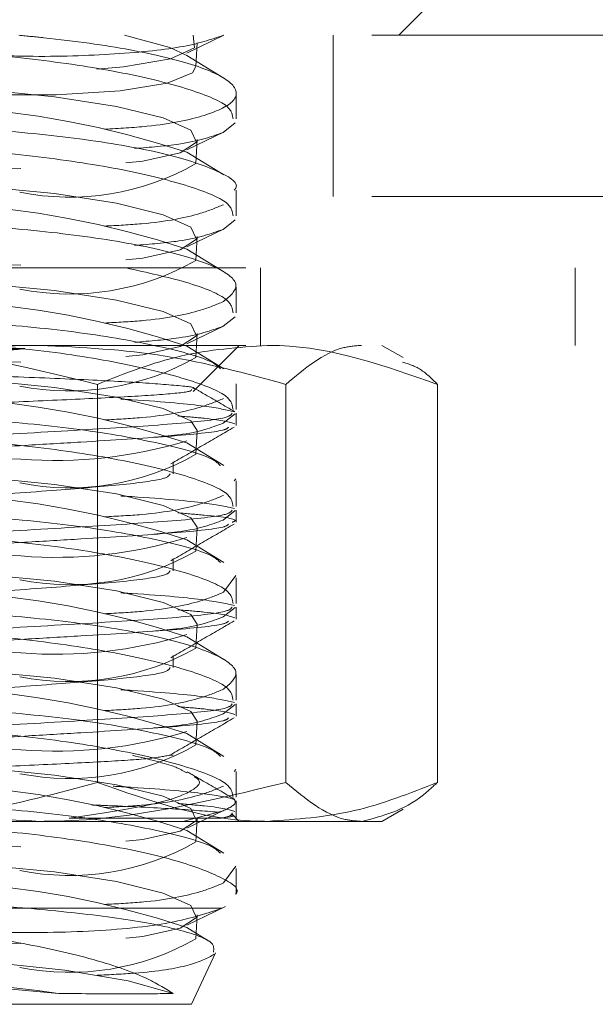
# Model space of a CAD drawing. Units: inches. Extents: x 0.4 to 16.6, y 0.2 to 10.8.
# Drawn here: x 6.6 to 6.7, y 9.2 to 9.3 of the extents above; entities that cross this region are included whole.
import ezdxf

# ---------------------------------------------------------------- set-up
doc = ezdxf.new("R2010")
doc.units = ezdxf.units.IN
doc.header["$MEASUREMENT"] = 0
doc.linetypes.add('HIDDEN', pattern=[0.07500000000000001, 0.05, -0.025])

msp = doc.modelspace()

# ---------------------------------------------------------------- linework, layer by layer
at = {"color": 7, "linetype": 'HIDDEN', "lineweight": 18}
for p, q in [((6.6527589945, 9.2790302263), (6.6560923278, 9.2823635596)), ((6.7498423278, 9.2790302263), (5.2498423278, 9.2790302263)), ((6.6299606957, 9.2771171642), (6.6339474762, 9.2790495407)), ((6.6309299607, 9.2756592345), (6.6310589198, 9.2782279687)), ((6.6456756611, 9.2616968929), (6.6456756611, 9.2790302263)), ((6.6339135447, 9.2744344402), (6.6299485104, 9.2768744457)), ((6.6352589945, 9.2700445004), (6.6352589945, 9.2728052337)), ((6.6351501724, 9.2696032683), (6.6338434664, 9.2685833583)), ((6.6299606957, 9.2667004975), (6.6339758737, 9.2686466382)), ((6.6309299607, 9.2652425679), (6.6310589198, 9.267811302)), ((6.6339135447, 9.2640177736), (6.6299485104, 9.266457779)), ((6.6352589945, 9.2596278337), (6.6352589945, 9.2623868125)), ((6.7498423278, 9.2616968929), (5.2498423278, 9.2616968929)), ((6.6351501724, 9.2591866016), (6.6338434664, 9.2581666916)), ((6.6299606957, 9.2562838308), (6.6339758737, 9.2582299715)), ((6.6309299607, 9.2548259012), (6.6310589198, 9.2573946354)), ((6.6339135447, 9.2536011069), (6.6299485104, 9.2560411124)), ((6.5363006611, 9.2540302263), (6.6717173278, 9.2540302263)), ((6.6378631611, 9.2456968929), (6.6378631611, 9.2540302263)), ((6.6717173278, 9.2456968929), (6.6717173278, 9.2540302263)), ((6.6352589945, 9.249211167), (6.6352589945, 9.2519701458)), ((6.6351501724, 9.2487699349), (6.6338434664, 9.247750025)), ((6.6299606957, 9.2458671642), (6.6339758737, 9.2478133049)), ((6.6309299607, 9.2444092345), (6.6310589198, 9.2469779687)), ((6.5363006611, 9.2456968929), (6.6717173278, 9.2456968929)), ((6.6339135447, 9.2431844402), (6.6299485104, 9.2456244457)), ((6.6306454926, 9.2407500578), (6.6355923278, 9.2456968929)), ((6.6532108611, 9.2443775321), (6.6509256611, 9.2456968929)), ((6.5885770277, 9.2453635596), (6.6125146639, 9.2453635596)), ((6.6203275084, 9.1987206539), (6.6203275084, 9.2415064653)), ((6.6352589945, 9.2387945004), (6.6352589945, 9.2415534792)), ((6.6405873412, 9.1987206539), (6.6405873412, 9.2415064653)), ((6.6569058552, 9.1987206539), (6.6569058552, 9.2415064653)), ((6.6351501724, 9.2383532683), (6.6338434664, 9.2373333583)), ((6.6352589945, 9.2371005368), (6.6352589945, 9.2384026202)), ((6.6309299607, 9.2339925679), (6.6310589198, 9.236561302)), ((6.6339135447, 9.2327677736), (6.6299485104, 9.235207779)), ((6.628493171, 9.2318922035), (6.628493171, 9.2331942868)), ((6.6350576984, 9.2311368125), (6.6352289475, 9.2313662963)), ((6.6352589945, 9.2283778337), (6.6352589945, 9.2311368125)), ((6.6351501724, 9.2279366016), (6.6338434664, 9.2269166916)), ((6.6352589945, 9.2266838702), (6.6352589945, 9.2279859535)), ((6.6309299607, 9.2235759012), (6.6310589198, 9.2261446354)), ((6.6339135447, 9.2223511069), (6.6299485104, 9.2247911124)), ((6.628493171, 9.2214755368), (6.628493171, 9.2227776202)), ((6.6338885567, 9.2191534274), (6.6352289475, 9.2209496296)), ((6.6352589945, 9.217961167), (6.6352589945, 9.2207201458)), ((6.6351501724, 9.2175199349), (6.6338434664, 9.216500025)), ((6.6352589945, 9.2162672035), (6.6352589945, 9.2175692868)), ((6.6309299607, 9.2131592345), (6.6310589198, 9.2157279687)), ((6.6339135447, 9.2119344402), (6.6299485104, 9.2143744457)), ((6.628493171, 9.2110588702), (6.628493171, 9.2123609535)), ((6.6352589945, 9.2075445004), (6.6352589945, 9.2103034792)), ((6.6351501724, 9.2071032683), (6.6338434664, 9.2060833583)), ((6.6352589945, 9.2058505368), (6.6352589945, 9.2071526202)), ((6.6309299607, 9.2027425679), (6.6310589198, 9.205311302)), ((6.6339135447, 9.2015177736), (6.6299485104, 9.203957779)), ((6.6280590632, 9.2016293831), (6.628493171, 9.2016293831)), ((6.6350576984, 9.1998868125), (6.6352289475, 9.2001162963)), ((6.6352589945, 9.1971278337), (6.6352589945, 9.1998868125)), ((6.6352589945, 9.1948635596), (6.6352589945, 9.1967359535)), ((6.6338434664, 9.1956666916), (6.629510277, 9.1945302263)), ((6.6299606957, 9.1937838308), (6.6339758737, 9.1957299715)), ((6.6509256611, 9.1945302263), (6.6532108611, 9.1958495871)), ((6.6335117697, 9.1948635596), (6.617303802, 9.1948635596)), ((6.6309299607, 9.1923259012), (6.6310589198, 9.1948946354)), ((6.6355923278, 9.1945302263), (6.6347810362, 9.1953415179)), ((6.5694013071, 9.1945302263), (6.6141389109, 9.1945302263)), ((6.6487465982, 9.1945302263), (6.6141389109, 9.1945302263)), ((6.6339135447, 9.1911011069), (6.6299485104, 9.1935411124)), ((6.6487465982, 9.1945302263), (6.6509256611, 9.1945302263)), ((6.633890149, 9.1879042767), (6.6352287066, 9.1897006011)), ((6.6352589945, 9.1867002208), (6.6352589945, 9.1894701817)), ((6.5795000401, 9.1851834813), (6.6129330596, 9.1851834813)), ((6.6336960778, 9.1851834813), (6.6129330596, 9.1851834813)), ((6.6299606957, 9.1833671642), (6.6341027117, 9.1853747827)), ((6.6309299607, 9.1819092345), (6.6310589198, 9.1844779687)), ((6.6323350739, 9.1816558006), (6.6299485104, 9.1831244457)), ((6.630446736, 9.1748635596), (6.6330232236, 9.1803888552)), ((6.577571253, 9.1748635596), (6.630446736, 9.1748635596))]:
    msp.add_line(p, q, dxfattribs=at)
at = {"color": 7, "linetype": 'HIDDEN', "lineweight": 18, "flags": 128}
for points in [[(6.6309299607, 9.2756592345), (6.6305452843, 9.2749971796), (6.627839004, 9.2738729339), (6.6227939824, 9.2730561285), (6.6159040154, 9.2726267105), (6.6078434781, 9.2726267105), (6.5994013186, 9.2730561285), (6.5914038375, 9.2738729339), (6.584633811, 9.2749971796), (6.5797538747, 9.2763188269), (6.5772416664, 9.2777085157), (6.5769590692, 9.278368755)], [(6.6306364488, 9.2790302263), (6.6307804457, 9.2776664046), (6.6281901171, 9.2764987809), (6.6231306673, 9.2756468993), (6.6202596935, 9.2753968019)], [(6.6232579982, 9.2790302263), (6.6281369186, 9.2777085157), (6.6299485104, 9.2768744457)], [(6.6121015353, 9.2647240951), (6.6041506505, 9.2649214393), (6.5961929082, 9.2654959368), (6.5889353887, 9.2663965411), (6.5830229546, 9.2675432294), (6.5789809515, 9.2688341136), (6.5771685291, 9.2701544929), (6.5777467292, 9.2713870458), (6.5806641761, 9.2724222546), (6.5856616418, 9.2731681363), (6.5922950796, 9.2735584163), (6.5999750795, 9.2735584163), (6.6080192397, 9.2731681363), (6.6157128013, 9.2724222546), (6.6223721576, 9.2713870458), (6.6274055955, 9.2701544929), (6.6303658721, 9.2688341136), (6.6309899537, 9.2675432294), (6.629222388, 9.2663965411), (6.6252202309, 9.2654959368), (6.6193390917, 9.2649214393), (6.6121015353, 9.2647240951)], [(6.6121015353, 9.2543074285), (6.6041506505, 9.2545047726), (6.5961929082, 9.2550792701), (6.5889353887, 9.2559798744), (6.5830229546, 9.2571265628), (6.5789809515, 9.258417447), (6.5771685291, 9.2597378263), (6.5777467292, 9.2609703791), (6.5806641761, 9.2620055879), (6.5856616418, 9.2627514697), (6.5922950796, 9.2631417496), (6.5999750795, 9.2631417496), (6.6080192397, 9.2627514697), (6.6157128013, 9.2620055879), (6.6223721576, 9.2609703791), (6.6274055955, 9.2597378263), (6.6303658721, 9.258417447), (6.6309899537, 9.2571265628), (6.629222388, 9.2559798744), (6.6252202309, 9.2550792701), (6.6193390917, 9.2545047726), (6.6121015353, 9.2543074285)], [(6.6121015353, 9.2438907618), (6.6041506505, 9.2440881059), (6.5961929082, 9.2446626035), (6.5889353887, 9.2455632077), (6.5830229546, 9.2467098961), (6.5789809515, 9.2480007803), (6.5771685291, 9.2493211596), (6.5777467292, 9.2505537125), (6.5806641761, 9.2515889212), (6.5856616418, 9.252334803), (6.5922950796, 9.2527250829), (6.5999750795, 9.2527250829), (6.6080192397, 9.252334803), (6.6157128013, 9.2515889212), (6.6223721576, 9.2505537125), (6.6274055955, 9.2493211596), (6.6303658721, 9.2480007803), (6.6309899537, 9.2467098961), (6.629222388, 9.2455632077), (6.6252202309, 9.2446626035), (6.6193390917, 9.2440881059), (6.6121015353, 9.2438907618)], [(6.6121015353, 9.2334740951), (6.6041506505, 9.2336714393), (6.5961929082, 9.2342459368), (6.5889353887, 9.2351465411), (6.5830229546, 9.2362932294), (6.5789809515, 9.2375841136), (6.5771685291, 9.2389044929), (6.5777467292, 9.2401370458), (6.5806641761, 9.2411722546), (6.5856616418, 9.2419181363), (6.5922950796, 9.2423084163), (6.5999750795, 9.2423084163), (6.6080192397, 9.2419181363), (6.6157128013, 9.2411722546), (6.6223721576, 9.2401370458), (6.6274055955, 9.2389044929), (6.6303658721, 9.2375841136), (6.6310589198, 9.236561302)], [(6.6121015353, 9.2230574285), (6.6041506505, 9.2232547726), (6.5961929082, 9.2238292701), (6.5889353887, 9.2247298744), (6.5830229546, 9.2258765628), (6.5789809515, 9.227167447), (6.5771685291, 9.2284878263), (6.5777467292, 9.2297203791), (6.5806641761, 9.2307555879), (6.5856616418, 9.2315014697), (6.5922950796, 9.2318917496), (6.5999750795, 9.2318917496), (6.6080192397, 9.2315014697), (6.6157128013, 9.2307555879), (6.6223721576, 9.2297203791), (6.6274055955, 9.2284878263), (6.6303658721, 9.227167447), (6.6310589198, 9.2261446354)], [(6.6121015353, 9.2126407618), (6.6041506505, 9.2128381059), (6.5961929082, 9.2134126035), (6.5889353887, 9.2143132077), (6.5830229546, 9.2154598961), (6.5789809515, 9.2167507803), (6.5771685291, 9.2180711596), (6.5777467292, 9.2193037125), (6.5806641761, 9.2203389212), (6.5856616418, 9.221084803), (6.5922950796, 9.2214750829), (6.5999750795, 9.2214750829), (6.6080192397, 9.221084803), (6.6157128013, 9.2203389212), (6.6223721576, 9.2193037125), (6.6274055955, 9.2180711596), (6.6303658721, 9.2167507803), (6.6310589198, 9.2157279687)], [(6.6121015353, 9.2022240951), (6.6041506505, 9.2024214393), (6.5961929082, 9.2029959368), (6.5889353887, 9.2038965411), (6.5830229546, 9.2050432294), (6.5789809515, 9.2063341136), (6.5771685291, 9.2076544929), (6.5777467292, 9.2088870458), (6.5806641761, 9.2099222546), (6.5856616418, 9.2106681363), (6.5922950796, 9.2110584163), (6.5999750795, 9.2110584163), (6.6080192397, 9.2106681363), (6.6157128013, 9.2099222546), (6.6223721576, 9.2088870458), (6.6274055955, 9.2076544929), (6.6303658721, 9.2063341136), (6.6310589198, 9.205311302)], [(6.6121015353, 9.1918074285), (6.6041506505, 9.1920047726), (6.5961929082, 9.1925792701), (6.5889353887, 9.1934798744), (6.5830229546, 9.1946265628), (6.5789809515, 9.195917447), (6.5771685291, 9.1972378263), (6.5777467292, 9.1984703791), (6.5806641761, 9.1995055879), (6.5856616418, 9.2002514697), (6.5922950796, 9.2006417496), (6.5999750795, 9.2006417496), (6.6080192397, 9.2002514697), (6.6157128013, 9.1995055879), (6.6223721576, 9.1984703791), (6.6274055955, 9.1972378263), (6.6303658721, 9.195917447), (6.6309899537, 9.1946265628), (6.629222388, 9.1934798744), (6.6252202309, 9.1925792701), (6.6193390917, 9.1920047726), (6.6121015353, 9.1918074285)], [(6.6121015353, 9.1813907618), (6.6041506505, 9.1815881059), (6.5961929082, 9.1821626035), (6.5889353887, 9.1830632077), (6.5830229546, 9.1842098961), (6.5789809515, 9.1855007803), (6.5771685291, 9.1868211596), (6.5777467292, 9.1880537125), (6.5806641761, 9.1890889212), (6.5856616418, 9.189834803), (6.5922950796, 9.1902250829), (6.5999750795, 9.1902250829), (6.6080192397, 9.189834803), (6.6157128013, 9.1890889212), (6.6223721576, 9.1880537125), (6.6274055955, 9.1868211596), (6.6303658721, 9.1855007803), (6.6309899537, 9.1842098961), (6.629222388, 9.1830632077), (6.6252202309, 9.1821626035), (6.6193390917, 9.1815881059), (6.6121015353, 9.1813907618)], [(6.5774421476, 9.1760345383), (6.5774134445, 9.1773789553), (6.580058467, 9.1785265143), (6.5851119466, 9.1793621272), (6.5920670715, 9.1798019905), (6.6002263146, 9.1798019905), (6.608771388, 9.1793621272), (6.6168453092, 9.1785265143), (6.6236383472, 9.1773789553), (6.6284692306, 9.1760345383)]]:
    msp.add_lwpolyline(points, dxfattribs=at)
at = {"color": 7, "linetype": 'HIDDEN', "lineweight": 18}
for centre, radius, start, end in [((6.5993346588, 9.1747736822), 0.0966601341117132, 71.5355363453, 102.7164074818), ((6.6173127491, 9.2891120663), 0.0274805641934584, 258.7946793877, 299.7041474961), ((6.5993346588, 9.1643570155), 0.0966601341117514, 71.5355363453, 102.7164074817), ((6.6173127491, 9.2786953996), 0.0274805641934976, 258.7946793878, 299.7041474961), ((6.5993346588, 9.1539403489), 0.0966601341117514, 71.5355363453, 102.7164074817), ((6.6173127491, 9.268278733), 0.0274805641935121, 258.7946793878, 299.7041474961), ((6.5993346588, 9.1435236822), 0.0966601341117977, 71.5355363453, 102.7164074817), ((6.6158679962, 9.2811172579), 0.0477918108726561, 265.47984636, 287.1501540438), ((6.6173127491, 9.2578620663), 0.0274805641935077, 258.7946793878, 299.7041474961), ((6.5993346588, 9.1331070155), 0.0966601341117612, 71.5355363453, 102.7164074817), ((6.6158679962, 9.2707005912), 0.0477918108726681, 265.47984636, 287.1501540438), ((6.6173127491, 9.2474453996), 0.0274805641934969, 258.7946793878, 299.7041474961), ((6.5993346588, 9.1226903489), 0.0966601341117514, 71.5355363453, 102.7164074817), ((6.6158679962, 9.2602839246), 0.0477918108727334, 265.47984636, 287.1501540438), ((6.6173127491, 9.237028733), 0.0274805641934834, 258.7946793878, 299.7041474961), ((6.5993346588, 9.1122736822), 0.0966601341117166, 71.5355363453, 102.7164074818), ((6.6158679962, 9.2498672579), 0.0477918108728602, 265.47984636, 287.1501540438), ((6.6173127491, 9.2266120663), 0.0274805641934584, 258.7946793877, 299.7041474961), ((6.5993346588, 9.1018570155), 0.0966601341117415, 71.5355363453, 102.7164074818), ((6.6173127491, 9.2161953996), 0.0274805641935093, 258.7946793878, 299.7041474961), ((6.5993346588, 9.0914403489), 0.0966601341118081, 71.5355363453, 102.7164074817), ((6.6173127491, 9.205778733), 0.0274805641934993, 258.7946793878, 299.7041474961), ((6.5981842023, 9.0535660944), 0.1237763097017801, 81.663502966, 98.336497034)]:
    msp.add_arc(centre, radius, start, end, dxfattribs=at)
for points, knots in [([(6.633907453487625, 9.279030226280412), (6.632558211401091, 9.27857608667111), (6.629859928470331, 9.277667875188389), (6.621958045382345, 9.276934036970282), (6.614217677377413, 9.276674576877289), (6.609257200231063, 9.27687613707152), (6.607788501509559, 9.276935815040156)], [0, 0, 0, 0, 0.2938733605975367, 0.5877028893618828, 0.877927017621716, 1, 1, 1, 1]), ([(6.621082176848512, 9.268933336304292), (6.622669225420593, 9.269022919509686), (6.627210362694155, 9.269279250437581), (6.632286752744309, 9.270377881446963), (6.635561912561564, 9.271999483945194), (6.635235196042391, 9.273899193181062), (6.631348611173458, 9.275811191287286), (6.624263324671751, 9.277517282638096), (6.617117168581604, 9.278532538336156), (6.612798671964145, 9.278944342788046), (6.611898031940493, 9.279030226280412)], [0, 0, 0, 0, 0.0769162516824991, 0.2200860538248524, 0.3654623840948444, 0.5133793258061717, 0.6629352424294974, 0.8125769873081728, 0.960912168854948, 0.9999999999999999, 0.9999999999999999, 0.9999999999999999, 0.9999999999999999]), ([(6.583405362400601, 9.268885120575636), (6.583231484307285, 9.268911621302985), (6.580100658430172, 9.26938878988335), (6.576065992552047, 9.270663077478508), (6.572474070194109, 9.272543669233578), (6.572723342041979, 9.274449889035985), (6.576543378836024, 9.276078612788206), (6.583537050431761, 9.277208942471262), (6.592773356486208, 9.277677731191075), (6.603149043336473, 9.277439090069638), (6.613545734624038, 9.276546310401372), (6.622960731836585, 9.27511896144326), (6.630252266718852, 9.27333950126454), (6.634692475184417, 9.271546289303323), (6.634853093769555, 9.270498037706767), (6.634922587127575, 9.27004450038149)], [0, 0, 0, 0, 0.0049710072266434, 0.0895072965416665, 0.17514667794893, 0.2614755672341111, 0.3476797601733617, 0.4328446211868796, 0.5164807269967704, 0.5989094094305478, 0.6811186791195633, 0.7641885719548195, 0.8487143450679447, 0.9345446345931449, 1, 1, 1, 1]), ([(6.635057698419907, 9.262386812513741), (6.635122608506192, 9.262462981637913), (6.635695973551266, 9.263135800236903), (6.633314716238335, 9.264552709111314), (6.627877809192995, 9.26636536489645), (6.619309073300943, 9.267886430240196), (6.609114561601571, 9.268941451388025), (6.59840299324963, 9.269450252940468), (6.588411841858573, 9.26938265932326), (6.580189984693242, 9.268756152039561), (6.574585905748181, 9.267622672185455), (6.572224210775109, 9.266074946453363), (6.573371148489162, 9.264230993724233), (6.578191801643228, 9.262329140179705), (6.58338038162826, 9.260943324283904), (6.587155784344579, 9.260416255372856), (6.587648790603944, 9.260347428735862)], [0, 0, 0, 0, 0.0105356702205135, 0.0930638884742124, 0.1760514601605475, 0.2586280490009141, 0.3402161262597532, 0.420695820421352, 0.5003630657326723, 0.5797715454693115, 0.6595407578944663, 0.7401735335045893, 0.8218988237121577, 0.9045518322036621, 0.987536019941629, 1, 1, 1, 1]), ([(6.633843466428486, 9.268583358297672), (6.632549776532845, 9.268116563717161), (6.630450750416038, 9.267359184364519), (6.626023998173257, 9.266998248725463), (6.624325580085604, 9.266859768055157)], [0, 0, 0, 0, 0.6163286322558619, 1, 1, 1, 1]), ([(6.583405362400601, 9.25846845390897), (6.583231484307285, 9.258494954636317), (6.580100658430171, 9.258972123216683), (6.576065992552047, 9.26024641081184), (6.572474070194109, 9.262127002566912), (6.572723342041979, 9.264033222369317), (6.576543378836024, 9.26566194612154), (6.583537050431761, 9.266792275804594), (6.592773356486208, 9.267261064524407), (6.603149043336473, 9.26702242340297), (6.613545734624037, 9.266129643734706), (6.622960731836586, 9.264702294776594), (6.630252266718852, 9.262922834597873), (6.634692475184417, 9.261129622636657), (6.634853093769555, 9.260081371040101), (6.634922587127574, 9.259627833714823)], [0, 0, 0, 0, 0.0049710072266408, 0.0895072965416647, 0.175146677948929, 0.2614755672341079, 0.3476797601733624, 0.4328446211868811, 0.5164807269967727, 0.5989094094305508, 0.6811186791195672, 0.7641885719548176, 0.8487143450679436, 0.9345446345931445, 1, 1, 1, 1]), ([(6.62108091501189, 9.258516921176062), (6.622460157297578, 9.258587681069999), (6.626821122182696, 9.25881141363384), (6.631178809218334, 9.25968312518604), (6.633139399517052, 9.260505759085687), (6.633888556730997, 9.260820094069778)], [0, 0, 0, 0, 0.2222834976453073, 0.70282831220532, 1, 1, 1, 1]), ([(6.633888556730997, 9.250403427403112), (6.634590849215664, 9.250991537422736), (6.635995979438876, 9.252168214065575), (6.63349623003736, 9.25412849471278), (6.627829306098693, 9.255950715092151), (6.619321875832555, 9.257469231216891), (6.609111199081688, 9.258524924542124), (6.59840387903863, 9.2590335494408), (6.588411606427703, 9.25896600244631), (6.580190047983979, 9.25833948274113), (6.574585888559977, 9.257206006233512), (6.572224215470754, 9.25565827959144), (6.573371147203707, 9.253814327111018), (6.578191802007082, 9.25191247349791), (6.583380381617941, 9.250526657617666), (6.587155784343386, 9.249999588706238), (6.587648790603942, 9.249930762069196)], [0, 0, 0, 0, 0.076930683294557, 0.1539210949138716, 0.2313400364421945, 0.3083755728861732, 0.3844889288304081, 0.4595682763749179, 0.5338896919935263, 0.6079697057191878, 0.6823862462566623, 0.7576084031818021, 0.8338497648145836, 0.9109565929999986, 0.988372377649584, 1, 1, 1, 1]), ([(6.633843466428486, 9.258166691631006), (6.632549776532845, 9.257699897050493), (6.630450750416038, 9.256942517697851), (6.626023998173257, 9.256581582058795), (6.624325580085604, 9.256443101388491)], [0, 0, 0, 0, 0.6163286322558593, 1, 1, 1, 1]), ([(6.623409646456711, 9.254030226280413), (6.62568204610627, 9.25352796302432), (6.63057651769542, 9.252446149251949), (6.634666734958197, 9.250709653289194), (6.634845320271441, 9.249663706970276), (6.634922587127575, 9.249211167048156)], [0, 0, 0, 0, 0.3296151321080693, 0.7099507781434989, 1, 1, 1, 1]), ([(6.62108091501189, 9.248100254509394), (6.622460157297578, 9.248171014403331), (6.626821122182696, 9.248394746967172), (6.631178809218335, 9.249266458519374), (6.633139399517052, 9.25008909241902), (6.633888556730997, 9.250403427403112)], [0, 0, 0, 0, 0.2222834976453325, 0.7028283122053121, 1, 1, 1, 1]), ([(6.633571074451685, 9.243182553825362), (6.633400644039944, 9.243350642500088), (6.632581591810267, 9.244158440840845), (6.627646097027621, 9.245533835670777), (6.619370998299616, 9.247052541610705), (6.609095500763972, 9.248108553462925), (6.598418251558559, 9.248615744929287), (6.588370049578695, 9.248553545576994), (6.580341862141695, 9.247907121855365), (6.57549733485365, 9.247096568082759), (6.574640116018841, 9.24642332994393), (6.574439103680346, 9.246265459902869)], [0, 0, 0, 0, 0.0355883709601831, 0.1710301247749164, 0.3058011246886025, 0.4389588017932521, 0.5703075170553201, 0.7003302566932046, 0.8299306720896451, 0.9601198294747724, 1, 1, 1, 1]), ([(6.633843466428486, 9.24775002496434), (6.632549776532845, 9.247283230383825), (6.630450750416038, 9.246525851031185), (6.626023998173257, 9.246164915392129), (6.624325580085604, 9.246026434721825)], [0, 0, 0, 0, 0.6163286322558663, 1, 1, 1, 1]), ([(6.614138910877235, 9.24569689294708), (6.613511761264544, 9.245692704675804), (6.60458043192793, 9.24563305889212), (6.595828168332961, 9.2434946847779), (6.587690480521383, 9.241506465298782)], [0, 0, 0, 0, 0.0702190669557673, 1, 1, 1, 1]), ([(6.59387907807973, 9.245696892947079), (6.594506227692422, 9.245692704675802), (6.603437557029032, 9.245633058892121), (6.612189820624003, 9.2434946847779), (6.620327508435585, 9.241506465298784)], [0, 0, 0, 0, 0.0702190669558015, 1, 1, 1, 1]), ([(6.607658520184371, 9.245696892947079), (6.609574035447592, 9.245551290059058), (6.614957229696411, 9.245142100613037), (6.622946410154442, 9.243851004439247), (6.630256215250405, 9.242094452065446), (6.63469175147201, 9.240295381888505), (6.63485287520982, 9.239247763669262), (6.634922587127575, 9.23879450038149)], [0, 0, 0, 0, 0.1257978377796312, 0.3535310889198547, 0.5852555857164303, 0.8205563693426445, 1, 1, 1, 1]), ([(6.640587341233091, 9.24150646529878), (6.636291999869591, 9.242677681508878), (6.627622563347962, 9.245041587826742), (6.618660598747832, 9.245477139047267), (6.614138910877235, 9.24569689294708)], [0, 0, 0, 0, 0.4954579634769899, 1, 1, 1, 1]), ([(6.620327508435585, 9.241506465298784), (6.623297750595696, 9.242677681508882), (6.629292693414391, 9.245041587826744), (6.635489920326072, 9.245477139047267), (6.638616681812888, 9.24569689294708)], [0, 0, 0, 0, 0.4954579634769668, 0.9999999999999999, 0.9999999999999999, 0.9999999999999999, 0.9999999999999999]), ([(6.638616681812888, 9.24569689294708), (6.639050357756817, 9.245692704675802), (6.645226400286728, 9.245633058892112), (6.651278618289027, 9.243494684777897), (6.656905855190192, 9.241506465298784)], [0, 0, 0, 0, 0.0702190669557976, 1, 1, 1, 1]), ([(6.648746598211642, 9.24569689294708), (6.648070654366153, 9.245645294563214), (6.645309464041585, 9.245434518240234), (6.642619099896029, 9.243196564416474), (6.640587341233091, 9.24150646529878)], [0, 0, 0, 0, 0.2448016130845715, 1, 1, 1, 1]), ([(6.612514663873404, 9.245363559613748), (6.609474201797433, 9.245190521238026), (6.603496229828482, 9.24485030368761), (6.593429043232142, 9.244343706094218), (6.583171612697765, 9.24376005603125), (6.578554906681378, 9.24330184325612), (6.576216631234145, 9.243069767035998)], [0, 0, 0, 0, 0.2160462559276134, 0.4247770337734352, 0.708660301557295, 0.9999999999999999, 0.9999999999999999, 0.9999999999999999, 0.9999999999999999]), ([(6.57969350689214, 9.23859773614668), (6.579883926193355, 9.238998165026535), (6.580273039347616, 9.239816423173174), (6.584271130983179, 9.241155780706261), (6.590636446986859, 9.242465709802117), (6.599148682307714, 9.24358514853923), (6.606733642945972, 9.244602933721653), (6.61121828612415, 9.2451929913881), (6.612514663873409, 9.245363559613748)], [0, 0, 0, 0, 0.1700825821419876, 0.3475559966850024, 0.5344262616095407, 0.7211679118224803, 0.9193978872942532, 1, 1, 1, 1]), ([(6.575103094592399, 9.243980659515644), (6.576381848069212, 9.243855135229898), (6.578939493165962, 9.243604073098078), (6.586393217654294, 9.243278013132342), (6.595493490947524, 9.242911982986042), (6.605386812792026, 9.242526919176496), (6.614860998145805, 9.242198858034756), (6.622934493576383, 9.241837264781072), (6.628292477533104, 9.241448296604919), (6.630898735712735, 9.24121855823536), (6.630640373419076, 9.241079864664307), (6.630609326842706, 9.241063198298312)], [0, 0, 0, 0, 0.1273862147936313, 0.2547861910590081, 0.3808342539999654, 0.5035236680734144, 0.6262215376598614, 0.7478937691449234, 0.8658866475367503, 0.9838840243270351, 0.9999999999999999, 0.9999999999999999, 0.9999999999999999, 0.9999999999999999]), ([(6.656905855190192, 9.241506465298784), (6.656303434275187, 9.242103604713675), (6.655076322037495, 9.243319958703669), (6.65380058520336, 9.243697636330419), (6.653151140347512, 9.24388990230981)], [0, 0, 0, 0, 0.4909256843022782, 0.9999999999999999, 0.9999999999999999, 0.9999999999999999, 0.9999999999999999]), ([(6.630448026659181, 9.240947523718388), (6.63044541968277, 9.240882912769859), (6.630438176670181, 9.240703402931677), (6.627052608954082, 9.24037248444781), (6.621100479414766, 9.240038084485997), (6.613161203747748, 9.239684343879595), (6.604483535333293, 9.239295687076405), (6.59585914699602, 9.238959001878833), (6.591173867139442, 9.238717739950786), (6.588843406587134, 9.238597736146682)], [0, 0, 0, 0, 0.0875278226840793, 0.2431802294211658, 0.3988351202575076, 0.5539397015332493, 0.7031406521096896, 0.8523420113590453, 1, 1, 1, 1]), ([(6.635117687015163, 9.238562234850884), (6.633984286487453, 9.23921912677853), (6.632497544090422, 9.240080807230605), (6.631012040922567, 9.240943460275005), (6.630658993570679, 9.241148479947475)], [0, 0, 0, 0, 0.7623382032915587, 1, 1, 1, 1]), ([(6.62108091501189, 9.237683587842728), (6.622460157297578, 9.237754347736665), (6.626821122182696, 9.237978080300506), (6.631178809218335, 9.238849791852708), (6.633139399517052, 9.239672425752355), (6.633888556730997, 9.239986760736445)], [0, 0, 0, 0, 0.2222834976453404, 0.7028283122053289, 1, 1, 1, 1]), ([(6.622864140605185, 9.23992255539425), (6.623260170403428, 9.239899154836834), (6.627325844341707, 9.239658922821842), (6.632508131974813, 9.239155428561553), (6.634244998929478, 9.238756587195226), (6.635090661326917, 9.238562395495544)], [0, 0, 0, 0, 0.0524696181800792, 0.5386573437979093, 1, 1, 1, 1]), ([(6.634829860554689, 9.238402620154268), (6.634718820540384, 9.238230849031067), (6.63446407080049, 9.23783676902999), (6.628460220068223, 9.23720358926275), (6.618806863403267, 9.23661732357815), (6.606799915843357, 9.235910205144254), (6.596219508581089, 9.235369852167517), (6.587722561131654, 9.234912258548553), (6.581097809219641, 9.234454283137625), (6.575439231687871, 9.233888016833085), (6.572364507177542, 9.233515474050966), (6.573056596932194, 9.233245580094188), (6.573188128402277, 9.233194286820932)], [0, 0, 0, 0, 0.0974617274429073, 0.2235982215173367, 0.3458037893805843, 0.4730443778424851, 0.5970284220368974, 0.6642761542978642, 0.7565394390855358, 0.8491196655052576, 0.9713252333685077, 0.9999999999999999, 0.9999999999999999, 0.9999999999999999, 0.9999999999999999]), ([(6.633571074451685, 9.232765887158696), (6.633400644039944, 9.232933975833422), (6.632581591810266, 9.233741774174177), (6.62764609702762, 9.235117169004111), (6.619370998299616, 9.236635874944037), (6.609095500763972, 9.23769188679626), (6.598418251558559, 9.23819907826262), (6.588370049578695, 9.238136878910328), (6.580341862141695, 9.237490455188698), (6.57549733485365, 9.236679901416093), (6.574640116018841, 9.236006663277264), (6.574439103680346, 9.235848793236201)], [0, 0, 0, 0, 0.035588370960186, 0.1710301247749215, 0.3058011246886002, 0.4389588017932505, 0.5703075170553205, 0.7003302566932047, 0.829930672089646, 0.9601198294747749, 1, 1, 1, 1]), ([(6.6289911912119, 9.238110739911376), (6.629998870383489, 9.238026728346107), (6.633679466230573, 9.23771987212941), (6.634520128334723, 9.237449416936983), (6.635130632679672, 9.237253007381616)], [0, 0, 0, 0, 0.2737815325167914, 1, 1, 1, 1]), ([(6.633843466428486, 9.237333358297672), (6.632608818450652, 9.236856508068048), (6.63093990573141, 9.236211934531555), (6.627331738993829, 9.23589764257589), (6.626392864493569, 9.235815861238088)], [0, 0, 0, 0, 0.7397918199067078, 1, 1, 1, 1]), ([(6.583405362400598, 9.22721845390897), (6.583231484307284, 9.227244954636317), (6.580100658430171, 9.227722123216683), (6.576065992552047, 9.228996410811842), (6.57247407019411, 9.230877002566912), (6.572723342041979, 9.232783222369319), (6.576543378836024, 9.234411946121538), (6.583537050431761, 9.235542275804596), (6.592773356486208, 9.236011064524408), (6.603149043336473, 9.235772423402972), (6.613545734624037, 9.234879643734706), (6.622960731836586, 9.233452294776596), (6.630252266718853, 9.231672834597873), (6.634692475184417, 9.229879622636656), (6.634853093769555, 9.2288313710401), (6.634922587127575, 9.228377833714823)], [0, 0, 0, 0, 0.0049710072266191, 0.0895072965416448, 0.1751466779489142, 0.261475567234091, 0.3476797601733504, 0.4328446211868719, 0.5164807269967593, 0.5989094094305389, 0.6811186791195558, 0.7641885719548079, 0.8487143450679402, 0.9345446345931417, 1, 1, 1, 1]), ([(6.634436118581593, 9.2369009370096), (6.634332677018618, 9.23679517350668), (6.63401149515366, 9.236466782112206), (6.628396494557953, 9.235901346846147), (6.620363704147607, 9.23540962015739), (6.61172990402996, 9.234897518302208), (6.603469605743884, 9.234433456454822), (6.593416797960749, 9.233925999874554), (6.583297330800508, 9.233349806589738), (6.575826105951964, 9.232638102747073), (6.572366829380706, 9.232213430347372), (6.573056967785672, 9.231943503089683), (6.573188128402277, 9.231892203487599)], [0, 0, 0, 0, 0.0622609007612732, 0.1933175760805293, 0.3202899923283489, 0.3894553065953074, 0.4874925604735804, 0.582210204026432, 0.7110304692794648, 0.843234306177321, 0.9702067224251417, 1, 1, 1, 1]), ([(6.628241701259689, 9.232956982798768), (6.629375230402481, 9.233616216957788), (6.631643614252213, 9.234935456193071), (6.633914767093369, 9.236252295329647), (6.63505100710507, 9.236911099655291)], [0, 0, 0, 0, 0.4997078174961377, 1, 1, 1, 1]), ([(6.628156947307529, 9.2318922034876), (6.628069925576736, 9.231720437318275), (6.627870278959038, 9.231326368682456), (6.623166961719118, 9.230693111136862), (6.61560210650659, 9.2301072600296), (6.606196460647539, 9.229398201686907), (6.596656353707764, 9.228783752729925), (6.588087712134928, 9.228158919976442), (6.581792115512433, 9.227475555238417), (6.58049327177604, 9.227079919593958), (6.57991665706932, 9.226904279272722)], [0, 0, 0, 0, 0.1018679055910413, 0.2337069444330642, 0.3614227203432612, 0.4944201787634527, 0.6240012940280285, 0.7444395714691617, 0.8865453191805754, 1, 1, 1, 1]), ([(6.621080915011889, 9.227266921176062), (6.622460157297577, 9.227337681069999), (6.626821122182695, 9.22756141363384), (6.631178809218334, 9.22843312518604), (6.633139399517051, 9.229255759085687), (6.633888556730997, 9.229570094069778)], [0, 0, 0, 0, 0.2222834976453521, 0.7028283122053358, 1, 1, 1, 1]), ([(6.622864140605184, 9.229505888727582), (6.623260170403428, 9.229482488170166), (6.627325844341707, 9.229242256155176), (6.632508131974813, 9.228738761894887), (6.634244998929478, 9.228339920528558), (6.635090661326917, 9.228145728828878)], [0, 0, 0, 0, 0.0524696181800942, 0.5386573437979161, 1, 1, 1, 1]), ([(6.634829860554689, 9.2279859534876), (6.634718820540384, 9.227814182364401), (6.63446407080049, 9.227420102363324), (6.628460220068222, 9.226786922596084), (6.618806863403267, 9.226200656911484), (6.606799915843357, 9.225493538477588), (6.596219508581089, 9.224953185500851), (6.587722561131654, 9.224495591881887), (6.581097809219641, 9.224037616470959), (6.575439231687871, 9.223471350166419), (6.572364507177542, 9.2230988073843), (6.573056596932194, 9.22282891342752), (6.573188128402277, 9.222777620154266)], [0, 0, 0, 0, 0.0974617274429075, 0.2235982215173371, 0.345803789380585, 0.473044377842486, 0.5970284220368987, 0.6642761542978655, 0.7565394390855372, 0.8491196655052592, 0.9713252333685096, 1, 1, 1, 1]), ([(6.633571074451685, 9.22234922049203), (6.633400644039944, 9.222517309166756), (6.632581591810266, 9.223325107507511), (6.62764609702762, 9.224700502337443), (6.619370998299616, 9.22621920827737), (6.609095500763972, 9.227275220129592), (6.598418251558559, 9.227782411595953), (6.588370049578695, 9.22772021224366), (6.580341862141695, 9.227073788522032), (6.57549733485365, 9.226263234749425), (6.574640116018841, 9.225589996610596), (6.574439103680346, 9.225432126569533)], [0, 0, 0, 0, 0.0355883709601883, 0.1710301247749209, 0.3058011246886002, 0.4389588017932505, 0.5703075170553202, 0.7003302566932044, 0.8299306720896458, 0.9601198294747744, 0.9999999999999999, 0.9999999999999999, 0.9999999999999999, 0.9999999999999999]), ([(6.6289911912119, 9.22769407324471), (6.62997344187363, 9.227609566988667), (6.63356115888544, 9.22730090389052), (6.635627523719402, 9.2270054206426), (6.634957246549044, 9.226735221439503), (6.634829860554687, 9.226683870154268)], [0, 0, 0, 0, 0.2339208194124981, 0.8544068595939417, 0.9999999999999999, 0.9999999999999999, 0.9999999999999999, 0.9999999999999999]), ([(6.634436118581593, 9.226484270342933), (6.634332677018618, 9.226378506840014), (6.63401149515366, 9.22605011544554), (6.628396494557953, 9.22548468017948), (6.620363704147607, 9.224992953490723), (6.61172990402996, 9.224480851635542), (6.603469605743884, 9.224016789788156), (6.593416797960749, 9.223509333207886), (6.583297330800508, 9.222933139923072), (6.575826105951964, 9.222221436080405), (6.572366829380706, 9.221796763680706), (6.573056967785672, 9.221526836423015), (6.573188128402277, 9.221475536820932)], [0, 0, 0, 0, 0.0622609007612732, 0.1933175760805293, 0.3202899923283489, 0.3894553065953074, 0.4874925604735804, 0.582210204026432, 0.7110304692794648, 0.843234306177321, 0.9702067224251417, 1, 1, 1, 1]), ([(6.633843466428486, 9.226916691631006), (6.632608818450652, 9.226439841401382), (6.630939905731408, 9.22579526786489), (6.627331738993823, 9.225480975909223), (6.626392864493561, 9.225399194571422)], [0, 0, 0, 0, 0.7397918199061101, 1, 1, 1, 1]), ([(6.628241701259689, 9.222540316132102), (6.629375230402482, 9.22319955029112), (6.631643614252213, 9.224518789526405), (6.633914767093369, 9.225835628662981), (6.63505100710507, 9.226494432988625)], [0, 0, 0, 0, 0.4997078174961922, 1, 1, 1, 1]), ([(6.583405362400598, 9.216801787242304), (6.583231484307284, 9.216828287969651), (6.580100658430171, 9.217305456550017), (6.576065992552047, 9.218579744145172), (6.57247407019411, 9.220460335900244), (6.572723342041979, 9.222366555702651), (6.576543378836024, 9.223995279454872), (6.583537050431761, 9.225125609137928), (6.592773356486208, 9.225594397857739), (6.603149043336473, 9.225355756736306), (6.613545734624036, 9.22446297706804), (6.622960731836586, 9.223035628109928), (6.630252266718853, 9.221256167931207), (6.634692475184417, 9.219462955969991), (6.634853093769555, 9.218414704373435), (6.634922587127575, 9.217961167048157)], [0, 0, 0, 0, 0.0049710072266244, 0.089507296541648, 0.1751466779489158, 0.2614755672340947, 0.3476797601733498, 0.4328446211868753, 0.5164807269967624, 0.5989094094305415, 0.6811186791195581, 0.76418857195481, 0.8487143450679417, 0.934544634593142, 1, 1, 1, 1]), ([(6.628156947307529, 9.221475536820934), (6.628069925576736, 9.221303770651609), (6.627870278959039, 9.22090970201579), (6.623166961719116, 9.220276444470196), (6.61560210650659, 9.219690593362934), (6.606196460647539, 9.21898153502024), (6.596656353707764, 9.218367086063258), (6.588087712134928, 9.217742253309774), (6.581792115512433, 9.21705888857175), (6.58049327177604, 9.216663252927292), (6.57991665706932, 9.216487612606054)], [0, 0, 0, 0, 0.1018679055910413, 0.2337069444330642, 0.3614227203432611, 0.4944201787634526, 0.6240012940280284, 0.7444395714691626, 0.8865453191805754, 1, 1, 1, 1]), ([(6.621080915011888, 9.216850254509394), (6.622460157297577, 9.216921014403331), (6.626821122182695, 9.217144746967174), (6.631178809218334, 9.218016458519374), (6.633139399517051, 9.21883909241902), (6.633888556730997, 9.219153427403112)], [0, 0, 0, 0, 0.2222834976453792, 0.7028283122053453, 0.9999999999999999, 0.9999999999999999, 0.9999999999999999, 0.9999999999999999]), ([(6.622864140605185, 9.219089222060916), (6.623260170403428, 9.2190658215035), (6.627325844341707, 9.21882558948851), (6.632508131974813, 9.21832209522822), (6.634244998929478, 9.217923253861892), (6.635090661326917, 9.217729062162212)], [0, 0, 0, 0, 0.052469618180067, 0.5386573437979033, 0.9999999999999999, 0.9999999999999999, 0.9999999999999999, 0.9999999999999999]), ([(6.634829860554689, 9.217569286820934), (6.634718820540384, 9.217397515697733), (6.63446407080049, 9.217003435696657), (6.628460220068223, 9.216370255929418), (6.618806863403267, 9.215783990244818), (6.606799915843357, 9.215076871810922), (6.596219508581089, 9.214536518834185), (6.587722561131654, 9.21407892521522), (6.581097809219641, 9.213620949804291), (6.575439231687871, 9.213054683499752), (6.572364507177542, 9.212682140717634), (6.573056596932194, 9.212412246760854), (6.573188128402277, 9.2123609534876)], [0, 0, 0, 0, 0.097461727442909, 0.2235982215173382, 0.3458037893805856, 0.4730443778424862, 0.5970284220368983, 0.664276154297865, 0.7565394390855364, 0.8491196655052596, 0.9713252333685078, 1, 1, 1, 1]), ([(6.633888556730997, 9.208736760736446), (6.63459084430308, 9.20932487126476), (6.635995964697313, 9.210501548925375), (6.63349628919392, 9.212461821920545), (6.627829083355111, 9.214284071490233), (6.619322698489138, 9.215802479365426), (6.609108186616266, 9.216858569811528), (6.598414909164929, 9.217365740621855), (6.588370939999555, 9.217303546724503), (6.580341615102871, 9.216657121537), (6.575497350456041, 9.215846568102865), (6.574640118982536, 9.21517332994775), (6.574439103680346, 9.215015459902867)], [0, 0, 0, 0, 0.1090933920671286, 0.2182714833111188, 0.3280572616231727, 0.4372993432020633, 0.5452337047074224, 0.6517017659159327, 0.7570950236622577, 0.8621459556911378, 0.967674107599653, 0.9999999999999999, 0.9999999999999999, 0.9999999999999999, 0.9999999999999999]), ([(6.6289911912119, 9.217277406578042), (6.629998870383489, 9.217193395012773), (6.633679466230573, 9.216886538796077), (6.634520128334723, 9.21661608360365), (6.635130632679671, 9.216419674048282)], [0, 0, 0, 0, 0.2737815325167801, 1, 1, 1, 1]), ([(6.634436118581593, 9.216067603676267), (6.634332677018618, 9.215961840173346), (6.63401149515366, 9.215633448778874), (6.628396494557953, 9.215068013512813), (6.620363704147607, 9.214576286824057), (6.61172990402996, 9.214064184968876), (6.603469605743884, 9.213600123121488), (6.593416797960749, 9.21309266654122), (6.583297330800508, 9.212516473256404), (6.575826105951964, 9.211804769413739), (6.572366829380706, 9.21138009701404), (6.573056967785672, 9.211110169756349), (6.573188128402277, 9.211058870154266)], [0, 0, 0, 0, 0.0622609007612732, 0.1933175760805293, 0.3202899923283489, 0.3894553065953074, 0.4874925604735804, 0.582210204026432, 0.7110304692794648, 0.843234306177321, 0.9702067224251418, 1, 1, 1, 1]), ([(6.633843466428486, 9.216500024964338), (6.632608818450652, 9.216023174734715), (6.630939905731409, 9.215378601198223), (6.627331738993824, 9.215064309242557), (6.626392864493562, 9.214982527904754)], [0, 0, 0, 0, 0.7397918199062071, 1, 1, 1, 1]), ([(6.628241701259689, 9.212123649465436), (6.629375230402482, 9.212782883624454), (6.631643614252213, 9.214102122859737), (6.633914767093369, 9.215418961996313), (6.63505100710507, 9.216077766321959)], [0, 0, 0, 0, 0.4997078174961639, 0.9999999999999999, 0.9999999999999999, 0.9999999999999999, 0.9999999999999999]), ([(6.583405362400598, 9.206385120575636), (6.583231484307284, 9.206411621302983), (6.580100658430171, 9.20688878988335), (6.576065992552047, 9.208163077478506), (6.57247407019411, 9.210043669233576), (6.572723342041979, 9.211949889035985), (6.576543378836024, 9.213578612788204), (6.58353705043176, 9.214708942471262), (6.592773356486208, 9.215177731191073), (6.603149043336473, 9.214939090069638), (6.613545734624036, 9.214046310401372), (6.622960731836586, 9.212618961443262), (6.630252266718852, 9.21083950126454), (6.634692475184417, 9.209046289303325), (6.634853093769555, 9.207998037706767), (6.634922587127575, 9.207544500381491)], [0, 0, 0, 0, 0.0049710072266249, 0.0895072965416484, 0.175146677948916, 0.2614755672340946, 0.3476797601733495, 0.43284462118687, 0.5164807269967626, 0.5989094094305409, 0.681118679119558, 0.7641885719548058, 0.8487143450679419, 0.9345446345931421, 1, 1, 1, 1]), ([(6.628156947307529, 9.211058870154266), (6.628069925576736, 9.210887103984943), (6.627870278959039, 9.210493035349122), (6.623166961719116, 9.20985977780353), (6.61560210650659, 9.209273926696268), (6.606196460647539, 9.208564868353575), (6.596656353707764, 9.20795041939659), (6.588087712134928, 9.207325586643108), (6.581792115512433, 9.206642221905083), (6.58049327177604, 9.206246586260626), (6.57991665706932, 9.206070945939388)], [0, 0, 0, 0, 0.1018679055910413, 0.2337069444330648, 0.3614227203432609, 0.4944201787634523, 0.6240012940280282, 0.7444395714691625, 0.8865453191805754, 1, 1, 1, 1]), ([(6.621080915011888, 9.206433587842728), (6.622460157297577, 9.206504347736665), (6.626821122182695, 9.206728080300506), (6.631178809218334, 9.207599791852708), (6.633139399517051, 9.208422425752355), (6.633888556730997, 9.208736760736446)], [0, 0, 0, 0, 0.2222834976454062, 0.702828312205352, 1, 1, 1, 1]), ([(6.622864140605185, 9.20867255539425), (6.623260170403428, 9.208649154836833), (6.627325844341707, 9.208408922821844), (6.632508131974813, 9.207905428561553), (6.634244998929478, 9.207506587195226), (6.635090661326917, 9.207312395495546)], [0, 0, 0, 0, 0.0524696181800763, 0.5386573437979079, 1, 1, 1, 1]), ([(6.634829860554689, 9.207152620154268), (6.634718820540384, 9.206980849031066), (6.63446407080049, 9.20658676902999), (6.628460220068223, 9.20595358926275), (6.618806863403267, 9.20536732357815), (6.606799915843357, 9.204660205144254), (6.596219508581089, 9.204119852167517), (6.587722561131654, 9.203662258548553), (6.581097809219641, 9.203204283137625), (6.575439231687871, 9.202638016833086), (6.572364507177542, 9.202265474050966), (6.573056596932194, 9.201995580094188), (6.573188128402277, 9.201944286820932)], [0, 0, 0, 0, 0.097461727442909, 0.2235982215173387, 0.3458037893805856, 0.4730443778424862, 0.5970284220368983, 0.664276154297865, 0.7565394390855363, 0.8491196655052596, 0.9713252333685078, 1, 1, 1, 1]), ([(6.633571074451685, 9.201515887158696), (6.633400644039944, 9.201683975833424), (6.632581591810266, 9.20249177417418), (6.62764609702762, 9.203867169004111), (6.619370998299616, 9.205385874944039), (6.609095500763972, 9.20644188679626), (6.598418251558559, 9.206949078262621), (6.588370049578695, 9.206886878910327), (6.580341862141695, 9.206240455188698), (6.57549733485365, 9.205429901416093), (6.574640116018841, 9.204756663277262), (6.574439103680346, 9.204598793236201)], [0, 0, 0, 0, 0.0355883709601882, 0.1710301247749247, 0.3058011246885999, 0.4389588017932495, 0.5703075170553218, 0.7003302566932041, 0.8299306720896457, 0.9601198294747746, 1, 1, 1, 1]), ([(6.6289911912119, 9.206860739911376), (6.629998870383489, 9.206776728346107), (6.633679466230573, 9.20646987212941), (6.634520128334723, 9.206199416936984), (6.635130632679672, 9.206003007381616)], [0, 0, 0, 0, 0.2737815325167914, 1, 1, 1, 1]), ([(6.634436118581593, 9.205650937009601), (6.634332677018618, 9.20554517350668), (6.63401149515366, 9.205216782112208), (6.628396494557953, 9.204651346846145), (6.620363704147607, 9.204159620157391), (6.61172990402996, 9.203647518302208), (6.603469605743884, 9.203183456454822), (6.593416797960749, 9.202675999874552), (6.583297330800508, 9.202099806589738), (6.575826105951964, 9.201388102747071), (6.572366829380706, 9.200963430347374), (6.573056967785672, 9.200693503089683), (6.573188128402277, 9.2006422034876)], [0, 0, 0, 0, 0.062260900761275, 0.1933175760805309, 0.320289992328351, 0.3894553065953085, 0.4874925604735814, 0.5822102040264328, 0.7110304692794653, 0.8432343061773213, 0.9702067224251417, 0.9999999999999999, 0.9999999999999999, 0.9999999999999999, 0.9999999999999999]), ([(6.633843466428486, 9.206083358297672), (6.632608818450652, 9.205606508068048), (6.630939905731409, 9.204961934531555), (6.627331738993824, 9.20464764257589), (6.626392864493564, 9.204565861238088)], [0, 0, 0, 0, 0.7397918199062814, 0.9999999999999999, 0.9999999999999999, 0.9999999999999999, 0.9999999999999999]), ([(6.628241701259689, 9.20170698279877), (6.629375230402481, 9.202366216957788), (6.631643614252213, 9.203685456193071), (6.633914767093369, 9.205002295329647), (6.63505100710507, 9.205661099655291)], [0, 0, 0, 0, 0.4997078174961435, 1, 1, 1, 1]), ([(6.58340560853361, 9.195968415902357), (6.583231647385152, 9.195994929133995), (6.58010073014207, 9.196472108865478), (6.5760659847354, 9.197746409539127), (6.572474072319084, 9.1996270029129), (6.572723341471327, 9.201533222276403), (6.576543378986885, 9.203161946146102), (6.583537050392328, 9.204292275798174), (6.592773356496526, 9.204761064526085), (6.603149043333735, 9.204522423402526), (6.613545734624778, 9.203629643734827), (6.622960731836383, 9.202202294776562), (6.630252266718908, 9.200422834597882), (6.634692475184407, 9.198629622636656), (6.634853093769553, 9.197581371040101), (6.634922587127575, 9.197127833714823)], [0, 0, 0, 0, 0.0049733559754097, 0.0895094457439637, 0.1751486250009577, 0.2614773105082848, 0.3476812999640268, 0.4328459599473616, 0.5164818683356693, 0.5989103561979643, 0.681119431833418, 0.7641891285836202, 0.84871470217512, 0.9345447890994031, 1, 1, 1, 1]), ([(6.576787773206599, 9.198526340822244), (6.576849851270619, 9.198602029502025), (6.577008061299763, 9.198794927080616), (6.580817737966162, 9.199096722375804), (6.58725184551687, 9.199485135666615), (6.595516398146485, 9.199833598027702), (6.604525807613608, 9.200173618344682), (6.613229361001301, 9.20056151759734), (6.620594844677369, 9.200914916641443), (6.626051039308368, 9.201250210175449), (6.627402089936122, 9.201505327550707), (6.628059063227948, 9.201629383080814)], [0, 0, 0, 0, 0.0791008141833864, 0.2015936275434103, 0.3191769688636195, 0.4367602054947948, 0.5544818116719178, 0.6674979839846448, 0.7802630465137398, 0.8931488526764711, 1, 1, 1, 1]), ([(6.624106174213284, 9.201629383080812), (6.625877595792847, 9.201202024243445), (6.628658750376306, 9.200531065391507), (6.629590818475306, 9.199945459757407), (6.629929217472267, 9.199732848297572)], [0, 0, 0, 0, 0.6369374755719981, 1, 1, 1, 1]), ([(6.630760051937982, 9.199304483774528), (6.63079871782504, 9.199284994873967), (6.631682654216394, 9.198839461362562), (6.630868237478598, 9.19788414732461), (6.627692041457909, 9.196578121280357), (6.622448958797951, 9.19566231488366), (6.618589693829614, 9.195063186742582), (6.617303801994093, 9.194863559613747)], [0, 0, 0, 0, 0.0125652122829744, 0.287251871025053, 0.5725243108253953, 0.8575667897634065, 1, 1, 1, 1]), ([(6.635117687015163, 9.196895568184217), (6.63398431724103, 9.197552484248394), (6.632279176169637, 9.198540806495071), (6.630575456405598, 9.199530244235678), (6.630004161703948, 9.199862024467825)], [0, 0, 0, 0, 0.6646780100174631, 0.9999999999999999, 0.9999999999999999, 0.9999999999999999, 0.9999999999999999]), ([(6.587690480521382, 9.198720653928712), (6.591985821884881, 9.197549437718612), (6.60065525840651, 9.195185531400748), (6.609617223006641, 9.194749980180225), (6.614138910877238, 9.194530226280413)], [0, 0, 0, 0, 0.4954579634769966, 1, 1, 1, 1]), ([(6.620327508435583, 9.198720653928712), (6.616032167072085, 9.197549437718612), (6.607362730550457, 9.195185531400746), (6.598400765950327, 9.194749980180225), (6.593879078079731, 9.194530226280413)], [0, 0, 0, 0, 0.4954579634769503, 1, 1, 1, 1]), ([(6.614138910877238, 9.194530226280413), (6.61476606048993, 9.194534414551692), (6.623697389826541, 9.194594060335374), (6.63244965342151, 9.196732434449594), (6.640587341233089, 9.198720653928712)], [0, 0, 0, 0, 0.0702190669558082, 1, 1, 1, 1]), ([(6.63861668181289, 9.194530226280413), (6.63818300586896, 9.194534414551692), (6.632006963339049, 9.19459406033537), (6.625954745336749, 9.196732434449594), (6.620327508435583, 9.198720653928712)], [0, 0, 0, 0, 0.0702190669557862, 1, 1, 1, 1]), ([(6.621080915011891, 9.196016921176062), (6.622460157297578, 9.196087681069999), (6.626821122182696, 9.19631141363384), (6.63117880921834, 9.19718312518604), (6.633139399517053, 9.198005759085689), (6.633888556730997, 9.19832009406978)], [0, 0, 0, 0, 0.2222834976453163, 0.702828312205413, 1, 1, 1, 1]), ([(6.622014431395018, 9.19830682478328), (6.622700743609284, 9.198266616846592), (6.62707893888455, 9.198010118135397), (6.632526129129495, 9.197489199450143), (6.634250892189497, 9.197090063808258), (6.635090661326917, 9.196895728828878)], [0, 0, 0, 0, 0.0870798057907902, 0.5555086830165104, 1, 1, 1, 1]), ([(6.656905855190192, 9.198720653928712), (6.653935613030081, 9.197549437718614), (6.647940670211386, 9.195185531400748), (6.641743443299705, 9.194749980180225), (6.63861668181289, 9.194530226280413)], [0, 0, 0, 0, 0.4954579634769347, 1, 1, 1, 1]), ([(6.640587341233089, 9.198720653928712), (6.642699842658382, 9.1969770761018), (6.645391919171494, 9.194755139178865), (6.648152314762038, 9.194570069738328), (6.648746598211642, 9.194530226280413)], [0, 0, 0, 0, 0.7847107669498832, 1, 1, 1, 1]), ([(6.648746598211642, 9.194530226280413), (6.650984217551551, 9.195085721771878), (6.653746244907143, 9.195771403074309), (6.656401684326725, 9.198250049576707), (6.656905855190192, 9.198720653928712)], [0, 0, 0, 0, 0.8101365597917559, 1, 1, 1, 1]), ([(6.635063600456776, 9.196854443370688), (6.635098266691944, 9.196798069698435), (6.635372467555748, 9.196352168678251), (6.634556379440323, 9.195986302583268), (6.633843466428488, 9.195666691631006)], [0, 0, 0, 0, 0.1264264258223821, 1, 1, 1, 1]), ([(6.63357064601349, 9.19109921378609), (6.633399760701523, 9.191267633807193), (6.632579796305913, 9.192075768919706), (6.627642493406587, 9.193451381757836), (6.61936601026274, 9.194969885472727), (6.609089982551065, 9.19602563006272), (6.598412798978733, 9.196532525244946), (6.588365213623762, 9.196470032352813), (6.580338356409574, 9.195823315135922), (6.575495600761692, 9.195012802308014), (6.574639302157098, 9.194339778592651), (6.574438766619165, 9.194182163980088)], [0, 0, 0, 0, 0.0356582231704636, 0.1710999797118802, 0.3058703313274833, 0.4390270586625146, 0.5703749155826957, 0.700397182429405, 0.8299976480248247, 0.9601873541305854, 0.9999999999999999, 0.9999999999999999, 0.9999999999999999, 0.9999999999999999]), ([(6.633285978889486, 9.195520479406076), (6.631827277997273, 9.195637570940578), (6.628941640045025, 9.19586920429163), (6.623598668840549, 9.196148628822767), (6.620083770796843, 9.1962773095779), (6.61970514710568, 9.196291171027614)], [0, 0, 0, 0, 0.4770264556292937, 0.9436654573509307, 1, 1, 1, 1]), ([(6.628991191211904, 9.196444073244708), (6.629998870383493, 9.196360061679439), (6.633679466230574, 9.196053205462745), (6.634520128334724, 9.195782750270316), (6.635130632679671, 9.19558634071495)], [0, 0, 0, 0, 0.2737815325164733, 0.9999999999999999, 0.9999999999999999, 0.9999999999999999, 0.9999999999999999]), ([(6.634829860554687, 9.195433870154268), (6.634789389712894, 9.195262685873002), (6.634744930475047, 9.195074631403694), (6.633613288241066, 9.19488093585745), (6.633511769689801, 9.194863559613747)], [0, 0, 0, 0, 0.9102909486610754, 1, 1, 1, 1]), ([(6.633511769689801, 9.194863559613747), (6.634362204781573, 9.194969746352417), (6.635367042966253, 9.195095212117826), (6.634759051673229, 9.195208674908482), (6.634665627938408, 9.195226109562215)], [0, 0, 0, 0, 0.846340340901662, 1, 1, 1, 1]), ([(6.573112145106707, 9.190047512053228), (6.573007421395803, 9.190214994376028), (6.572504458295595, 9.191019372177179), (6.57525357888104, 9.192309295983922), (6.581182075385087, 9.193611780612992), (6.589936277945365, 9.19428085520902), (6.600080079099872, 9.194246631716055), (6.610594333587039, 9.193532993843059), (6.6203609078871, 9.192247829002074), (6.628509439349719, 9.19053984203205), (6.633599116441098, 9.188653108097744), (6.635791407616427, 9.18729675401289), (6.635205641892362, 9.186725879362353), (6.63517931398528, 9.186700220751517)], [0, 0, 0, 0, 0.0288772862869511, 0.1386907445421536, 0.24749627981063, 0.3544435140633255, 0.4596265098397719, 0.5641161370966953, 0.6693377410511235, 0.7762841906542489, 0.8850418010384271, 0.9948330729226385, 1, 1, 1, 1]), ([(6.621080867388788, 9.185600264002732), (6.62246152787022, 9.185671145772202), (6.626823688717695, 9.185895094877539), (6.631181646888955, 9.186767149941094), (6.633141333185534, 9.187589896845083), (6.633890149047329, 9.187904276719568)], [0, 0, 0, 0, 0.2224735236372269, 0.7028993061375928, 0.9999999999999999, 0.9999999999999999, 0.9999999999999999, 0.9999999999999999]), ([(6.612933059611653, 9.185183481262788), (6.609499601440169, 9.185457941216438), (6.602630310308749, 9.186007050956935), (6.592235029486108, 9.186135042142793), (6.58440269542976, 9.18580733364362), (6.580805901672856, 9.185349649344243), (6.57950004014604, 9.185183481262785)], [0, 0, 0, 0, 0.280731936537942, 0.5616580443537111, 0.8408544014041873, 1, 1, 1, 1]), ([(6.633696077784125, 9.185183481262788), (6.631899251730077, 9.18459195406834), (6.628311392515482, 9.183410806738861), (6.619124889997537, 9.18257891620328), (6.60848701453871, 9.182520471575783), (6.597376332853916, 9.183257353707894), (6.589682210034287, 9.18431814736768), (6.585955543132119, 9.185056619545916), (6.585315341137589, 9.185183481262785)], [0, 0, 0, 0, 0.19687730023554, 0.3931198761298801, 0.5833727968340094, 0.7712421647465575, 0.9607018211612348, 1, 1, 1, 1]), ([(6.632821296435647, 9.180483015423194), (6.632867042575399, 9.180853733813697), (6.632968488819127, 9.181675835709083), (6.629044053056158, 9.182994611544304), (6.622328852040317, 9.184275057373712), (6.61607891009427, 9.18487932748847), (6.612933059611653, 9.185183481262788)], [0, 0, 0, 0, 0.2140756179095901, 0.4747322381290045, 0.7356113294412665, 1, 1, 1, 1]), ([(6.577442147593183, 9.176034538337698), (6.577082470671697, 9.176402761900057), (6.575973633368107, 9.177537947389077), (6.576466515055882, 9.179452536265432), (6.580181673078719, 9.181408401673444), (6.58664522458561, 9.182686664845104), (6.59476857656326, 9.183107892895023), (6.603510615659979, 9.182693629904108), (6.612100047175186, 9.181553561332722), (6.619818560013091, 9.179823596251795), (6.625528510321453, 9.177875189549741), (6.627582969261581, 9.176589265699398), (6.628469230596195, 9.176034538337582)], [0, 0, 0, 0, 0.0554260558112836, 0.1708713420383482, 0.2857617144241282, 0.3963905330202378, 0.5012526164073609, 0.6022403136746837, 0.7031252524169274, 0.8074120442366757, 0.9169205792475035, 1, 1, 1, 1]), ([(6.620290757043277, 9.177988458582952), (6.621687137727883, 9.17805212782279), (6.625872428472588, 9.178242959938384), (6.630694393126778, 9.17903038706983), (6.632165941033555, 9.179841393540045), (6.63290482321312, 9.180248609795523)], [0, 0, 0, 0, 0.1995438476543491, 0.5980811880007543, 0.9999999999999999, 0.9999999999999999, 0.9999999999999999, 0.9999999999999999]), ([(6.616130095352334, 9.1760345383377), (6.614062637244923, 9.176229544523146), (6.60935449847785, 9.176673624225765), (6.601103283202441, 9.177048683524292), (6.592596806629802, 9.177102787858214), (6.585325544320366, 9.17678571764668), (6.581687208164598, 9.176337079042261), (6.580330306663079, 9.176053748078594), (6.580238309212715, 9.176034538337698)], [0, 0, 0, 0, 0.1621568288555414, 0.3692731908540543, 0.5748886870338764, 0.7798001962190474, 0.985070529809622, 0.9999999999999999, 0.9999999999999999, 0.9999999999999999, 0.9999999999999999]), ([(6.628469230596195, 9.176034538337582), (6.62699639554835, 9.176006065385229), (6.623953762565829, 9.17594724498707), (6.618792807673409, 9.176004828858254), (6.616130095352334, 9.1760345383377)], [0, 0, 0, 0, 0.4840659574478755, 1, 1, 1, 1])]:
    msp.add_open_spline(points, degree=3, knots=knots, dxfattribs=at)

doc.saveas('drawing.dxf')
